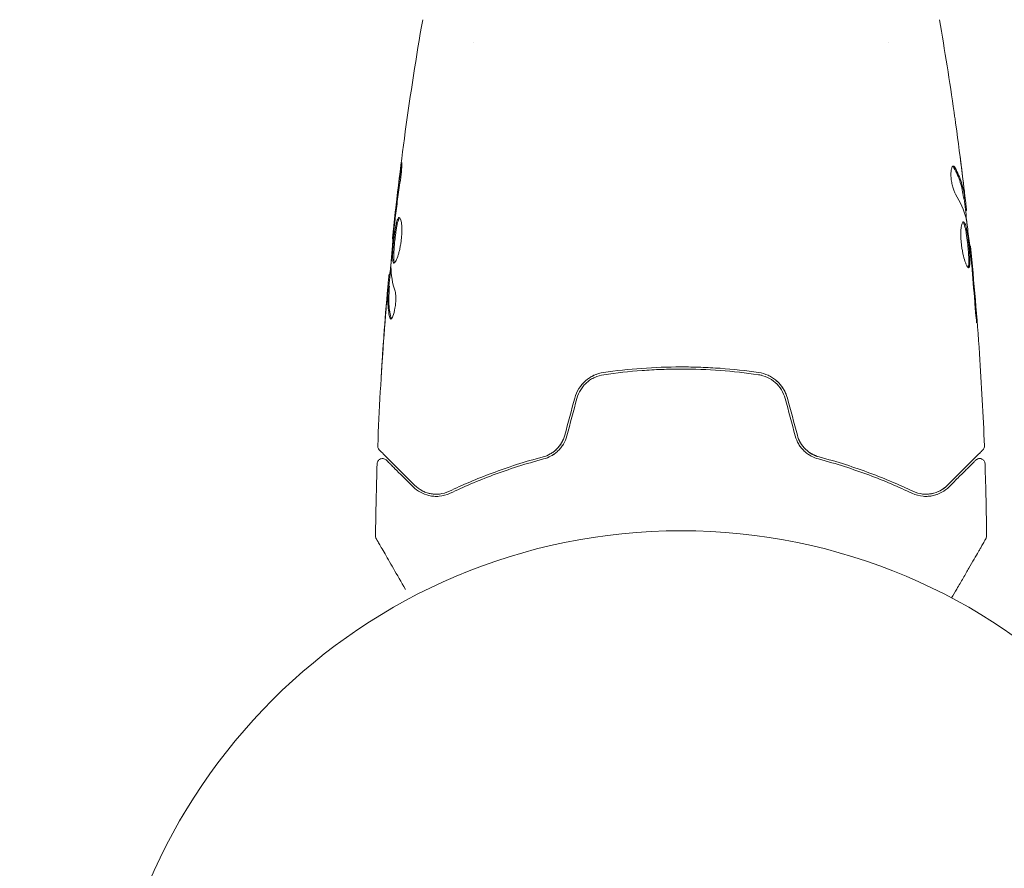
# Model space of a CAD drawing. Units: millimetres. Extents: x -5127 to 4945, y -4604 to 4576.
# Drawn here: x -3307 to -3216, y -1060 to -982 of the extents above; entities that cross this region are included whole.
import ezdxf

# ---------------------------------------------------------------- set-up
doc = ezdxf.new("R2010")
doc.units = ezdxf.units.MM
doc.header["$LTSCALE"] = 20
doc.linetypes.add('HIDDEN', pattern=[9.525, 6.35, -3.175])
doc.layers.add('2d', color=230, linetype='Continuous')
doc.layers.add('CSA-SafetyZone', color=63, linetype='HIDDEN')

msp = doc.modelspace()

# ---------------------------------------------------------------- linework, layer by layer
at = {"layer": '2d', "lineweight": 0}
for p, q in [((-3265, -984.146), (-3265, -984.146)), ((-3227, -984.145), (-3227, -984.145)), ((-3220.067, -998.551), (-3219.966, -998.551)), ((-3219.914, -999.592), (-3219.832, -999.592)), ((-3272.404, -1002.235), (-3272.471, -1002.235)), ((-3219.531, -1002.865), (-3219.465, -1002.865)), ((-3272.69, -1005.508), (-3272.782, -1005.508)), ((-3272.751, -1006.549), (-3272.851, -1006.549))]:
    msp.add_line(p, q, dxfattribs=at)
msp.add_circle((-3246, -1082), 53, dxfattribs=at)
for points, knots in [([(-3272.471, -1002.235), (-3272.131, -998.941), (-3271.736, -995.653), (-3270.815, -988.938), (-3270.283, -985.512), (-3269.692, -982.096)], [0, 0, 0, 0, 10.001335, 10.001335, 20.470445, 20.470445, 20.470445, 20.470445]), ([(-3220.962, -990.603), (-3220.956, -990.643), (-3220.95, -990.689), (-3220.934, -990.801), (-3220.924, -990.871), (-3220.903, -991.021), (-3220.892, -991.103), (-3220.856, -991.358), (-3220.83, -991.544), (-3220.803, -991.738)], [0.003802953, 0.003802953, 0.003802953, 0.003802953, 0.004028258, 0.004028258, 0.004321052, 0.004321052, 0.004613847, 0.004613847, 0.005199436, 0.005199436, 0.005199436, 0.005199436]), ([(-3271.734, -996.043), (-3271.712, -995.877), (-3271.691, -995.727), (-3271.663, -995.537), (-3271.654, -995.481), (-3271.638, -995.381), (-3271.631, -995.338), (-3271.613, -995.235), (-3271.607, -995.199), (-3271.598, -995.198), (-3271.596, -995.233), (-3271.598, -995.335), (-3271.599, -995.378), (-3271.603, -995.477), (-3271.607, -995.534), (-3271.615, -995.66), (-3271.62, -995.731), (-3271.632, -995.879), (-3271.639, -995.957), (-3271.679, -996.373), (-3271.726, -996.752), (-3271.777, -997.085)], [0, 0, 0, 0, 0.000536546, 0.000536546, 0.000804819, 0.000804819, 0.001073092, 0.001073092, 0.001609638, 0.001609638, 0.002146183, 0.002146183, 0.002414456, 0.002414456, 0.002682729, 0.002682729, 0.002951002, 0.002951002, 0.003219275, 0.003219275, 0.004292367, 0.004292367, 0.004292367, 0.004292367]), ([(-3221.037, -995.528), (-3221.073, -995.528), (-3221.107, -995.553), (-3221.166, -995.65), (-3221.192, -995.723), (-3221.231, -995.909), (-3221.244, -996.024), (-3221.255, -996.281), (-3221.252, -996.425), (-3221.23, -996.722), (-3221.211, -996.877), (-3221.16, -997.178), (-3221.127, -997.325), (-3221.054, -997.595), (-3221.013, -997.72), (-3220.929, -997.934), (-3220.885, -998.025), (-3220.842, -998.095)], [0.000672322, 0.000672322, 0.000672322, 0.000672322, 0.001130161, 0.001130161, 0.001588, 0.001588, 0.002045839, 0.002045839, 0.002503678, 0.002503678, 0.002961518, 0.002961518, 0.003419357, 0.003419357, 0.003877196, 0.003877196, 0.004335035, 0.004335035, 0.004335035, 0.004335035]), ([(-3220.873, -995.682), (-3220.901, -995.631), (-3220.929, -995.593), (-3220.984, -995.541), (-3221.011, -995.528), (-3221.037, -995.528)], [0, 0, 0, 0, 0.0003361609, 0.0003361609, 0.0006723218, 0.0006723218, 0.0006723218, 0.0006723218]), ([(-3220.977, -995.682), (-3220.733, -996.129), (-3220.538, -996.578), (-3220.325, -997.242), (-3220.268, -997.454), (-3220.222, -997.666)], [0, 0, 0, 0, 0.002970524, 0.002970524, 0.004353891, 0.004353891, 0.004353891, 0.004353891]), ([(-3220.977, -995.682), (-3220.733, -996.129), (-3220.538, -996.578), (-3220.325, -997.242), (-3220.268, -997.454), (-3220.222, -997.666)], [0, 0, 0, 0, 0.002970524, 0.002970524, 0.004353891, 0.004353891, 0.004353891, 0.004353891]), ([(-3220.977, -995.682), (-3220.733, -996.129), (-3220.538, -996.578), (-3220.32, -997.258), (-3220.26, -997.485), (-3220.165, -997.941), (-3220.134, -998.171), (-3220.097, -998.4)], [0, 0, 0, 0, 0.002970524, 0.002970524, 0.004455786, 0.004455786, 0.005941048, 0.005941048, 0.005941048, 0.005941048]), ([(-3219.997, -998.4), (-3220.033, -998.171), (-3220.064, -997.941), (-3220.159, -997.485), (-3220.219, -997.258), (-3220.436, -996.578), (-3220.63, -996.129), (-3220.873, -995.682)], [0, 0, 0, 0, 0.001485171, 0.001485171, 0.002970341, 0.002970341, 0.005940682, 0.005940682, 0.005940682, 0.005940682]), ([(-3220.193, -996.443), (-3220.152, -996.78), (-3220.115, -997.099), (-3220.046, -997.7), (-3220.017, -997.968), (-3219.993, -998.199)], [0, 0, 0, 0, 0.001015532, 0.001015532, 0.002031065, 0.002031065, 0.002031065, 0.002031065]), ([(-3271.777, -997.085), (-3271.863, -997.65), (-3271.944, -998.217), (-3272.093, -999.35), (-3272.16, -999.918), (-3272.227, -1000.486)], [0, 0, 0, 0, 0.001845834, 0.001845834, 0.003691668, 0.003691668, 0.003691668, 0.003691668]), ([(-3220.097, -998.4), (-3220.087, -998.463), (-3220.079, -998.506), (-3220.07, -998.544), (-3220.068, -998.551), (-3220.067, -998.551)], [0, 0, 0, 0, 0.0004054221, 0.0004054221, 0.0006379335, 0.0006379335, 0.0006379335, 0.0006379335]), ([(-3220.033, -998.551), (-3219.959, -999.186), (-3219.888, -999.822), (-3219.794, -1000.679), (-3219.77, -1000.9), (-3219.747, -1001.121)], [8.06827, 8.06827, 8.06827, 8.06827, 10.001335, 10.001335, 10.671994, 10.671994, 10.671994, 10.671994]), ([(-3219.838, -999.427), (-3219.842, -999.389), (-3219.848, -999.325), (-3219.867, -999.147), (-3219.879, -999.038), (-3219.922, -998.65), (-3219.96, -998.326), (-3219.999, -997.989)], [0, 0, 0, 0, 0.000502775, 0.000502775, 0.001005549, 0.001005549, 0.002011098, 0.002011098, 0.002011098, 0.002011098]), ([(-3219.993, -998.199), (-3219.983, -998.292), (-3219.976, -998.367), (-3219.966, -998.483), (-3219.964, -998.521), (-3219.965, -998.575), (-3219.976, -998.526), (-3219.997, -998.4)], [0, 0, 0, 0, 0.000405419, 0.000405419, 0.000810838, 0.000810838, 0.001621676, 0.001621676, 0.001621676, 0.001621676]), ([(-3272.326, -1004.448), (-3272.348, -1004.448), (-3272.366, -1004.434), (-3272.398, -1004.381), (-3272.411, -1004.34), (-3272.432, -1004.234), (-3272.439, -1004.169), (-3272.448, -1004.015), (-3272.45, -1003.926), (-3272.448, -1003.632), (-3272.436, -1003.395), (-3272.408, -1003.013), (-3272.397, -1002.879), (-3272.373, -1002.608), (-3272.359, -1002.471), (-3272.329, -1002.196), (-3272.313, -1002.057), (-3272.279, -1001.788), (-3272.262, -1001.657), (-3272.206, -1001.276), (-3272.165, -1001.047), (-3272.101, -1000.756), (-3272.079, -1000.671), (-3272.034, -1000.52), (-3272.01, -1000.455), (-3271.964, -1000.352), (-3271.94, -1000.312), (-3271.893, -1000.259), (-3271.869, -1000.246), (-3271.846, -1000.246)], [0, 0, 0, 0, 0.0004136, 0.0004136, 0.0008272, 0.0008272, 0.0012408, 0.0012408, 0.0016544, 0.0016544, 0.0024816, 0.0024816, 0.0028952, 0.0028952, 0.0033088, 0.0033088, 0.0037224, 0.0037224, 0.004136, 0.004136, 0.0049632, 0.0049632, 0.0053768, 0.0053768, 0.0057904, 0.0057904, 0.006203999, 0.006203999, 0.006617599, 0.006617599, 0.006617599, 0.006617599]), ([(-3271.796, -1000.268), (-3271.802, -1000.273), (-3271.808, -1000.279), (-3271.838, -1000.312), (-3271.862, -1000.352), (-3271.932, -1000.506), (-3271.978, -1000.661), (-3272.042, -1000.948), (-3272.063, -1001.055), (-3272.104, -1001.282), (-3272.123, -1001.402), (-3272.16, -1001.654), (-3272.178, -1001.788), (-3272.212, -1002.056), (-3272.228, -1002.192), (-3272.273, -1002.607), (-3272.298, -1002.881), (-3272.326, -1003.268), (-3272.333, -1003.389), (-3272.344, -1003.619), (-3272.347, -1003.729), (-3272.349, -1003.925), (-3272.347, -1004.013), (-3272.338, -1004.168), (-3272.33, -1004.234), (-3272.308, -1004.35), (-3272.291, -1004.396), (-3272.271, -1004.422)], [0.006959302, 0.006959302, 0.006959302, 0.006959302, 0.007065717, 0.007065717, 0.007479037, 0.007479037, 0.008305676, 0.008305676, 0.008718996, 0.008718996, 0.009132316, 0.009132316, 0.009545635, 0.009545635, 0.009958955, 0.009958955, 0.010785595, 0.010785595, 0.011198915, 0.011198915, 0.011612234, 0.011612234, 0.012025554, 0.012025554, 0.012438874, 0.012438874, 0.012937835, 0.012937835, 0.012937835, 0.012937835]), ([(-3271.846, -1000.246), (-3271.8, -1000.246), (-3271.755, -1000.301), (-3271.678, -1000.511), (-3271.646, -1000.668), (-3271.616, -1000.962), (-3271.609, -1001.072), (-3271.601, -1001.304), (-3271.6, -1001.426), (-3271.607, -1001.685), (-3271.614, -1001.82), (-3271.634, -1002.092), (-3271.648, -1002.231), (-3271.683, -1002.509), (-3271.703, -1002.645), (-3271.749, -1002.914), (-3271.775, -1003.046), (-3271.83, -1003.297), (-3271.86, -1003.416), (-3271.921, -1003.641), (-3271.953, -1003.747), (-3272.048, -1004.031), (-3272.113, -1004.185), (-3272.23, -1004.392), (-3272.283, -1004.448), (-3272.326, -1004.448)], [0.006617599, 0.006617599, 0.006617599, 0.006617599, 0.007449314, 0.007449314, 0.008281029, 0.008281029, 0.008696886, 0.008696886, 0.009112744, 0.009112744, 0.009528601, 0.009528601, 0.009944458, 0.009944458, 0.010360316, 0.010360316, 0.010776173, 0.010776173, 0.011192031, 0.011192031, 0.011607888, 0.011607888, 0.012439603, 0.012439603, 0.013271318, 0.013271318, 0.013271318, 0.013271318]), ([(-3271.796, -1000.268), (-3271.802, -1000.273), (-3271.808, -1000.279), (-3271.838, -1000.312), (-3271.862, -1000.352), (-3271.89, -1000.414), (-3271.895, -1000.425), (-3271.9, -1000.437)], [0.0069593018, 0.0069593018, 0.0069593018, 0.0069593018, 0.0070657169, 0.0070657169, 0.0074790366, 0.0074790366, 0.0075649195, 0.0075649195, 0.0075649195, 0.0075649195]), ([(-3271.796, -1000.268), (-3271.802, -1000.273), (-3271.808, -1000.279), (-3271.838, -1000.312), (-3271.862, -1000.352), (-3271.89, -1000.414), (-3271.895, -1000.425), (-3271.9, -1000.437)], [0.0069593018, 0.0069593018, 0.0069593018, 0.0069593018, 0.0070657169, 0.0070657169, 0.0074790366, 0.0074790366, 0.0075649195, 0.0075649195, 0.0075649195, 0.0075649195]), ([(-3272.306, -1001.204), (-3272.361, -1001.773), (-3272.416, -1002.341), (-3272.515, -1003.479), (-3272.56, -1004.048), (-3272.6, -1004.618)], [0, 0, 0, 0, 0.00190427, 0.00190427, 0.003808539, 0.003808539, 0.003808539, 0.003808539]), ([(-3272.471, -1002.235), (-3272.471, -1002.235), (-3272.468, -1002.21), (-3272.457, -1002.111), (-3272.448, -1002.036), (-3272.427, -1001.845), (-3272.413, -1001.727), (-3272.383, -1001.452), (-3272.365, -1001.297), (-3272.346, -1001.125)], [0, 0, 0, 0, 0.000630412, 0.000630412, 0.001260825, 0.001260825, 0.001891237, 0.001891237, 0.00252165, 0.00252165, 0.00252165, 0.00252165]), ([(-3220.105, -1000.652), (-3220.128, -1000.652), (-3220.151, -1000.666), (-3220.194, -1000.719), (-3220.215, -1000.76), (-3220.253, -1000.866), (-3220.27, -1000.93), (-3220.301, -1001.084), (-3220.314, -1001.174), (-3220.334, -1001.37), (-3220.341, -1001.478), (-3220.349, -1001.711), (-3220.349, -1001.835), (-3220.343, -1002.092), (-3220.337, -1002.227), (-3220.316, -1002.501), (-3220.302, -1002.638), (-3220.268, -1002.914), (-3220.248, -1003.054), (-3220.202, -1003.322), (-3220.177, -1003.452), (-3220.094, -1003.831), (-3220.032, -1004.058), (-3219.937, -1004.345), (-3219.906, -1004.43), (-3219.844, -1004.579), (-3219.813, -1004.644), (-3219.754, -1004.748), (-3219.727, -1004.787), (-3219.676, -1004.84), (-3219.652, -1004.854), (-3219.631, -1004.854)], [0, 0, 0, 0, 0.000415765, 0.000415765, 0.00083153, 0.00083153, 0.001247295, 0.001247295, 0.00166306, 0.00166306, 0.002078825, 0.002078825, 0.002494589, 0.002494589, 0.002910354, 0.002910354, 0.003326119, 0.003326119, 0.003741884, 0.003741884, 0.004157649, 0.004157649, 0.004989179, 0.004989179, 0.005404944, 0.005404944, 0.005820709, 0.005820709, 0.006236474, 0.006236474, 0.006652238, 0.006652238, 0.006652238, 0.006652238]), ([(-3220.155, -1000.674), (-3220.149, -1000.679), (-3220.143, -1000.685), (-3220.114, -1000.718), (-3220.09, -1000.758), (-3220.043, -1000.862), (-3220.021, -1000.926), (-3219.976, -1001.076), (-3219.954, -1001.164), (-3219.911, -1001.356), (-3219.891, -1001.461), (-3219.851, -1001.688), (-3219.832, -1001.811), (-3219.777, -1002.188), (-3219.743, -1002.464), (-3219.699, -1002.876), (-3219.685, -1003.015), (-3219.661, -1003.286), (-3219.65, -1003.418), (-3219.632, -1003.673), (-3219.624, -1003.798), (-3219.614, -1004.028), (-3219.611, -1004.135), (-3219.609, -1004.431), (-3219.617, -1004.588), (-3219.648, -1004.747), (-3219.661, -1004.787), (-3219.68, -1004.819), (-3219.683, -1004.824), (-3219.686, -1004.828)], [0.00030701, 0.00030701, 0.00030701, 0.00030701, 0.000413434, 0.000413434, 0.000826868, 0.000826868, 0.001240303, 0.001240303, 0.001653737, 0.001653737, 0.002067171, 0.002067171, 0.002480605, 0.002480605, 0.003307474, 0.003307474, 0.003720908, 0.003720908, 0.004134342, 0.004134342, 0.004547777, 0.004547777, 0.004961211, 0.004961211, 0.005788079, 0.005788079, 0.006201514, 0.006201514, 0.006283371, 0.006283371, 0.006283371, 0.006283371]), ([(-3219.631, -1004.854), (-3219.61, -1004.854), (-3219.591, -1004.841), (-3219.559, -1004.787), (-3219.546, -1004.747), (-3219.516, -1004.589), (-3219.508, -1004.432), (-3219.51, -1004.138), (-3219.513, -1004.029), (-3219.523, -1003.799), (-3219.531, -1003.677), (-3219.549, -1003.421), (-3219.56, -1003.287), (-3219.584, -1003.017), (-3219.598, -1002.88), (-3219.627, -1002.602), (-3219.643, -1002.466), (-3219.676, -1002.197), (-3219.694, -1002.064), (-3219.731, -1001.811), (-3219.75, -1001.691), (-3219.789, -1001.464), (-3219.81, -1001.357), (-3219.873, -1001.069), (-3219.919, -1000.914), (-3220.011, -1000.707), (-3220.058, -1000.652), (-3220.105, -1000.652)], [0.006652238, 0.006652238, 0.006652238, 0.006652238, 0.007065568, 0.007065568, 0.007478898, 0.007478898, 0.008305558, 0.008305558, 0.008718887, 0.008718887, 0.009132217, 0.009132217, 0.009545547, 0.009545547, 0.009958877, 0.009958877, 0.010372206, 0.010372206, 0.010785536, 0.010785536, 0.011198866, 0.011198866, 0.011612196, 0.011612196, 0.012438855, 0.012438855, 0.013265515, 0.013265515, 0.013265515, 0.013265515]), ([(-3219.838, -1000.482), (-3219.754, -1001.05), (-3219.678, -1001.618), (-3219.541, -1002.756), (-3219.48, -1003.326), (-3219.418, -1003.896)], [0, 0, 0, 0, 0.001910154, 0.001910154, 0.003820307, 0.003820307, 0.003820307, 0.003820307]), ([(-3272.404, -1002.235), (-3272.425, -1002.46), (-3272.446, -1002.685), (-3272.507, -1003.386), (-3272.545, -1003.863), (-3272.58, -1004.339)], [0.001150411, 0.001150411, 0.001150411, 0.001150411, 0.00190427, 0.00190427, 0.003498379, 0.003498379, 0.003498379, 0.003498379]), ([(-3219.364, -1003.975), (-3219.38, -1003.803), (-3219.394, -1003.649), (-3219.419, -1003.375), (-3219.43, -1003.255), (-3219.447, -1003.064), (-3219.454, -1002.99), (-3219.463, -1002.89), (-3219.465, -1002.865), (-3219.465, -1002.865)], [0, 0, 0, 0, 0.000630096, 0.000630096, 0.001260193, 0.001260193, 0.001890289, 0.001890289, 0.002520386, 0.002520386, 0.002520386, 0.002520386]), ([(-3219.465, -1002.865), (-3219.132, -1006.16), (-3218.855, -1009.46), (-3218.444, -1015.577), (-3218.295, -1018.394), (-3218.186, -1021.212)], [0, 0, 0, 0, 10.001335, 10.001335, 18.519664, 18.519664, 18.519664, 18.519664]), ([(-3219.629, -1004.64), (-3219.631, -1004.659), (-3219.634, -1004.677), (-3219.648, -1004.747), (-3219.661, -1004.787), (-3219.68, -1004.819), (-3219.683, -1004.824), (-3219.686, -1004.828)], [0.0056577166, 0.0056577166, 0.0056577166, 0.0056577166, 0.0057880793, 0.0057880793, 0.0062015135, 0.0062015135, 0.0062833712, 0.0062833712, 0.0062833712, 0.0062833712]), ([(-3219.629, -1004.64), (-3219.631, -1004.659), (-3219.634, -1004.677), (-3219.648, -1004.747), (-3219.661, -1004.787), (-3219.68, -1004.819), (-3219.683, -1004.824), (-3219.686, -1004.828)], [0.0056577166, 0.0056577166, 0.0056577166, 0.0056577166, 0.0057880793, 0.0057880793, 0.0062015135, 0.0062015135, 0.0062833712, 0.0062833712, 0.0062833712, 0.0062833712]), ([(-3272.933, -1007.111), (-3272.919, -1006.942), (-3272.904, -1006.779), (-3272.877, -1006.466), (-3272.864, -1006.321), (-3272.829, -1005.934), (-3272.812, -1005.75), (-3272.803, -1005.673)], [0, 0, 0, 0, 0.000502086, 0.000502086, 0.001004171, 0.001004171, 0.002008343, 0.002008343, 0.002008343, 0.002008343]), ([(-3272.732, -1005.508), (-3272.73, -1005.508), (-3272.727, -1005.498), (-3272.718, -1005.456), (-3272.713, -1005.424), (-3272.7, -1005.342), (-3272.692, -1005.291), (-3272.673, -1005.172), (-3272.662, -1005.103), (-3272.646, -1005.007), (-3272.643, -1004.986), (-3272.639, -1004.964)], [0, 0, 0, 0, 0.00032099, 0.00032099, 0.000641981, 0.000641981, 0.000962971, 0.000962971, 0.001283961, 0.001283961, 0.00137276, 0.00137276, 0.00137276, 0.00137276]), ([(-3273.814, -1021.212), (-3273.686, -1017.903), (-3273.503, -1014.596), (-3273.153, -1009.746), (-3273.029, -1008.198), (-3272.893, -1006.652)], [0, 0, 0, 0, 10.001335, 10.001335, 14.690563, 14.690563, 14.690563, 14.690563]), ([(-3272.717, -1009.418), (-3272.817, -1008.966), (-3272.876, -1008.513), (-3272.902, -1007.834), (-3272.898, -1007.607), (-3272.876, -1007.154), (-3272.866, -1006.927), (-3272.854, -1006.7)], [0, 0, 0, 0, 0.002938605, 0.002938605, 0.004407908, 0.004407908, 0.005877211, 0.005877211, 0.005877211, 0.005877211]), ([(-3272.893, -1006.652), (-3272.892, -1006.642), (-3272.891, -1006.632), (-3272.879, -1006.487), (-3272.868, -1006.362), (-3272.857, -1006.248)], [0.0004708861, 0.0004708861, 0.0004708861, 0.0004708861, 0.0005020857, 0.0005020857, 0.0009338106, 0.0009338106, 0.0009338106, 0.0009338106]), ([(-3272.893, -1006.652), (-3272.892, -1006.642), (-3272.891, -1006.632), (-3272.879, -1006.487), (-3272.868, -1006.362), (-3272.857, -1006.248)], [0.0004708861, 0.0004708861, 0.0004708861, 0.0004708861, 0.0005020857, 0.0005020857, 0.0009338106, 0.0009338106, 0.0009338106, 0.0009338106]), ([(-3272.854, -1006.7), (-3272.851, -1006.637), (-3272.849, -1006.593), (-3272.85, -1006.546), (-3272.851, -1006.543), (-3272.862, -1006.596), (-3272.875, -1006.715), (-3272.893, -1006.901)], [0, 0, 0, 0, 0.000405292, 0.000405292, 0.000810583, 0.000810583, 0.001621167, 0.001621167, 0.001621167, 0.001621167]), ([(-3272.754, -1006.7), (-3272.766, -1006.927), (-3272.776, -1007.154), (-3272.798, -1007.607), (-3272.801, -1007.834), (-3272.775, -1008.513), (-3272.716, -1008.966), (-3272.615, -1009.418)], [0, 0, 0, 0, 0.001469311, 0.001469311, 0.002938621, 0.002938621, 0.005877242, 0.005877242, 0.005877242, 0.005877242]), ([(-3272.893, -1006.901), (-3272.916, -1007.132), (-3272.941, -1007.398), (-3272.994, -1008), (-3273.022, -1008.32), (-3273.049, -1008.657)], [0, 0, 0, 0, 0.001013465, 0.001013465, 0.00202693, 0.00202693, 0.00202693, 0.00202693]), ([(-3272.231, -1007.005), (-3272.209, -1007.077), (-3272.191, -1007.169), (-3272.165, -1007.394), (-3272.158, -1007.522), (-3272.158, -1007.804), (-3272.164, -1007.952), (-3272.19, -1008.258), (-3272.209, -1008.409), (-3272.283, -1008.849), (-3272.351, -1009.107), (-3272.493, -1009.472), (-3272.563, -1009.572), (-3272.62, -1009.572)], [0, 0, 0, 0, 0.000456133, 0.000456133, 0.000912267, 0.000912267, 0.0013684, 0.0013684, 0.001824534, 0.001824534, 0.0027368, 0.0027368, 0.003649067, 0.003649067, 0.003649067, 0.003649067]), ([(-3219.075, -1008.015), (-3219.063, -1008.183), (-3219.049, -1008.36), (-3219.026, -1008.629), (-3219.018, -1008.717), (-3219.002, -1008.892), (-3218.994, -1008.979), (-3218.97, -1009.225), (-3218.955, -1009.377), (-3218.929, -1009.628), (-3218.918, -1009.73), (-3218.901, -1009.866), (-3218.894, -1009.902), (-3218.889, -1009.902), (-3218.888, -1009.893), (-3218.888, -1009.858), (-3218.888, -1009.832), (-3218.894, -1009.66), (-3218.912, -1009.391), (-3218.937, -1009.057)], [0, 0, 0, 0, 0.000535625, 0.000535625, 0.000803438, 0.000803438, 0.001071251, 0.001071251, 0.001606876, 0.001606876, 0.002142502, 0.002142502, 0.002678127, 0.002678127, 0.00294594, 0.00294594, 0.003213752, 0.003213752, 0.004285003, 0.004285003, 0.004285003, 0.004285003]), ([(-3272.615, -1009.418), (-3272.604, -1009.469), (-3272.59, -1009.507), (-3272.571, -1009.537), (-3272.568, -1009.541), (-3272.565, -1009.545)], [0, 0, 0, 0, 0.0003297632, 0.0003297632, 0.0003852274, 0.0003852274, 0.0003852274, 0.0003852274]), ([(-3218.889, -1009.892), (-3218.888, -1009.888), (-3218.888, -1009.882), (-3218.888, -1009.858), (-3218.888, -1009.832), (-3218.894, -1009.66), (-3218.912, -1009.391), (-3218.937, -1009.057)], [0.002839912, 0.002839912, 0.002839912, 0.002839912, 0.00294594, 0.00294594, 0.003213752, 0.003213752, 0.004285003, 0.004285003, 0.004285003, 0.004285003]), ([(-3218.889, -1009.892), (-3218.888, -1009.888), (-3218.888, -1009.882), (-3218.888, -1009.858), (-3218.888, -1009.832), (-3218.894, -1009.66), (-3218.912, -1009.391), (-3218.937, -1009.057)], [0.002839912, 0.002839912, 0.002839912, 0.002839912, 0.00294594, 0.00294594, 0.003213752, 0.003213752, 0.004285003, 0.004285003, 0.004285003, 0.004285003]), ([(-3273.492, -1014.761), (-3273.492, -1014.761), (-3273.492, -1014.749), (-3273.489, -1014.698), (-3273.487, -1014.66), (-3273.479, -1014.511), (-3273.47, -1014.364), (-3273.454, -1014.094), (-3273.447, -1013.994), (-3273.434, -1013.786), (-3273.427, -1013.676), (-3273.412, -1013.445), (-3273.405, -1013.328), (-3273.389, -1013.092), (-3273.381, -1012.971), (-3273.373, -1012.853)], [0.002335629, 0.002335629, 0.002335629, 0.002335629, 0.002691247, 0.002691247, 0.003046864, 0.003046864, 0.003758098, 0.003758098, 0.004113716, 0.004113716, 0.004469333, 0.004469333, 0.00482495, 0.00482495, 0.005180567, 0.005180567, 0.005180567, 0.005180567]), ([(-3273.398, -1013.362), (-3273.41, -1013.557), (-3273.423, -1013.741), (-3273.445, -1014.084), (-3273.455, -1014.236), (-3273.472, -1014.491), (-3273.479, -1014.591), (-3273.486, -1014.693), (-3273.488, -1014.718), (-3273.491, -1014.753), (-3273.492, -1014.761), (-3273.492, -1014.761)], [0, 0, 0, 0, 0.000583907, 0.000583907, 0.001167815, 0.001167815, 0.001751722, 0.001751722, 0.002043676, 0.002043676, 0.002335629, 0.002335629, 0.002335629, 0.002335629]), ([(-3253.116, -1014.475), (-3253.72, -1014.563), (-3254.293, -1014.823), (-3254.995, -1015.437), (-3255.2, -1015.676), (-3255.537, -1016.214), (-3255.663, -1016.504), (-3255.746, -1016.814)], [0, 0, 0, 0, 0.001914168, 0.001914168, 0.002871252, 0.002871252, 0.003828336, 0.003828336, 0.003828336, 0.003828336]), ([(-3255.553, -1016.866), (-3255.476, -1016.579), (-3255.356, -1016.304), (-3255.125, -1015.932), (-3255.039, -1015.814), (-3254.849, -1015.59), (-3254.745, -1015.485), (-3254.528, -1015.294), (-3254.413, -1015.206), (-3254.17, -1015.049), (-3254.042, -1014.978), (-3253.648, -1014.796), (-3253.374, -1014.715), (-3253.087, -1014.673)], [0, 0, 0, 0, 0.000889055, 0.000889055, 0.001333583, 0.001333583, 0.00177811, 0.00177811, 0.002222638, 0.002222638, 0.002667165, 0.002667165, 0.00355622, 0.00355622, 0.00355622, 0.00355622]), ([(-3238.884, -1014.475), (-3240.042, -1014.307), (-3241.214, -1014.178), (-3242.997, -1014.048), (-3243.596, -1014.016), (-3244.801, -1013.972), (-3245.41, -1013.961), (-3247.226, -1013.961), (-3248.423, -1014.006), (-3250.789, -1014.179), (-3251.959, -1014.307), (-3253.116, -1014.475)], [0, 0, 0, 0, 0.0036116, 0.0036116, 0.0054174, 0.0054174, 0.0072232, 0.0072232, 0.01083479, 0.01083479, 0.01444639, 0.01444639, 0.01444639, 0.01444639]), ([(-3253.087, -1014.673), (-3251.932, -1014.505), (-3250.763, -1014.377), (-3248.986, -1014.248), (-3248.39, -1014.215), (-3247.19, -1014.171), (-3246.584, -1014.161), (-3244.78, -1014.161), (-3243.59, -1014.206), (-3241.234, -1014.378), (-3240.067, -1014.505), (-3238.913, -1014.673)], [0, 0, 0, 0, 0.0035954, 0.0035954, 0.00539309, 0.00539309, 0.00719079, 0.00719079, 0.01078619, 0.01078619, 0.01438158, 0.01438158, 0.01438158, 0.01438158]), ([(-3238.913, -1014.673), (-3238.341, -1014.757), (-3237.797, -1015.007), (-3237.141, -1015.586), (-3236.951, -1015.81), (-3236.64, -1016.311), (-3236.524, -1016.579), (-3236.447, -1016.866)], [0, 0, 0, 0, 0.001770151, 0.001770151, 0.002655226, 0.002655226, 0.003540301, 0.003540301, 0.003540301, 0.003540301]), ([(-3236.254, -1016.814), (-3236.337, -1016.503), (-3236.467, -1016.207), (-3236.801, -1015.675), (-3237.01, -1015.432), (-3237.359, -1015.128), (-3237.482, -1015.036), (-3237.739, -1014.87), (-3237.876, -1014.795), (-3238.292, -1014.605), (-3238.582, -1014.519), (-3238.884, -1014.475)], [0, 0, 0, 0, 0.000962618, 0.000962618, 0.001925236, 0.001925236, 0.002406545, 0.002406545, 0.002887854, 0.002887854, 0.003850472, 0.003850472, 0.003850472, 0.003850472]), ([(-3256.663, -1020.236), (-3256.729, -1020.482), (-3256.828, -1020.715), (-3257.018, -1021.039), (-3257.09, -1021.144), (-3257.244, -1021.34), (-3257.327, -1021.432), (-3257.502, -1021.602), (-3257.594, -1021.681), (-3257.789, -1021.827), (-3257.892, -1021.894), (-3258.206, -1022.07), (-3258.424, -1022.158), (-3258.651, -1022.218)], [0, 0, 0, 0, 0.000765347, 0.000765347, 0.00114802, 0.00114802, 0.001530694, 0.001530694, 0.001913367, 0.001913367, 0.00229604, 0.00229604, 0.003061387, 0.003061387, 0.003061387, 0.003061387]), ([(-3256.663, -1020.236), (-3256.728, -1020.476), (-3256.823, -1020.707), (-3257.08, -1021.146), (-3257.236, -1021.344), (-3257.513, -1021.613), (-3257.615, -1021.699), (-3257.722, -1021.776)], [0, 0, 0, 0, 0.000754737, 0.000754737, 0.001509473, 0.001509473, 0.001915042, 0.001915042, 0.001915042, 0.001915042]), ([(-3235.337, -1020.236), (-3235.272, -1020.476), (-3235.177, -1020.707), (-3234.92, -1021.146), (-3234.764, -1021.344), (-3234.404, -1021.694), (-3234.205, -1021.84), (-3233.785, -1022.074), (-3233.567, -1022.16), (-3233.349, -1022.218)], [0, 0, 0, 0, 0.000754737, 0.000754737, 0.001509473, 0.001509473, 0.00226421, 0.00226421, 0.003018947, 0.003018947, 0.003018947, 0.003018947]), ([(-3233.349, -1022.218), (-3233.575, -1022.158), (-3233.798, -1022.068), (-3234.11, -1021.892), (-3234.211, -1021.827), (-3234.406, -1021.681), (-3234.5, -1021.601), (-3234.764, -1021.343), (-3234.919, -1021.146), (-3235.174, -1020.713), (-3235.271, -1020.482), (-3235.337, -1020.236)], [0, 0, 0, 0, 0.000760497, 0.000760497, 0.001140745, 0.001140745, 0.001520994, 0.001520994, 0.002281491, 0.002281491, 0.003041988, 0.003041988, 0.003041988, 0.003041988]), ([(-3258.6, -1022.411), (-3258.367, -1022.349), (-3258.135, -1022.258), (-3257.804, -1022.075), (-3257.697, -1022.006), (-3257.488, -1021.853), (-3257.386, -1021.767), (-3257.195, -1021.584), (-3257.105, -1021.486), (-3256.938, -1021.276), (-3256.86, -1021.163), (-3256.649, -1020.809), (-3256.542, -1020.557), (-3256.47, -1020.288)], [0, 0, 0, 0, 0.000832155, 0.000832155, 0.001248232, 0.001248232, 0.001664309, 0.001664309, 0.002080386, 0.002080386, 0.002496464, 0.002496464, 0.003328618, 0.003328618, 0.003328618, 0.003328618]), ([(-3235.53, -1020.288), (-3235.458, -1020.557), (-3235.349, -1020.813), (-3235.139, -1021.164), (-3235.061, -1021.277), (-3234.892, -1021.489), (-3234.802, -1021.587), (-3234.611, -1021.769), (-3234.512, -1021.853), (-3234.302, -1022.007), (-3234.193, -1022.076), (-3233.861, -1022.259), (-3233.633, -1022.349), (-3233.4, -1022.411)], [0, 0, 0, 0, 0.000837423, 0.000837423, 0.001256134, 0.001256134, 0.001674846, 0.001674846, 0.002093557, 0.002093557, 0.002512269, 0.002512269, 0.003349692, 0.003349692, 0.003349692, 0.003349692]), ([(-3273.668, -1021.584), (-3273.683, -1021.569), (-3273.697, -1021.553), (-3273.723, -1021.52), (-3273.734, -1021.502), (-3273.766, -1021.448), (-3273.783, -1021.409), (-3273.809, -1021.318), (-3273.816, -1021.264), (-3273.814, -1021.212)], [0, 0, 0, 0, 0.063877, 0.063877, 0.1267226, 0.1267226, 0.2526866, 0.2526866, 0.41085, 0.41085, 0.41085, 0.41085]), ([(-3270.431, -1024.821), (-3271.258, -1023.994), (-3271.952, -1023.3), (-3272.621, -1022.631), (-3272.745, -1022.507), (-3272.971, -1022.281), (-3273.073, -1022.179), (-3273.341, -1021.911), (-3273.468, -1021.784), (-3273.578, -1021.674), (-3273.601, -1021.651), (-3273.619, -1021.633), (-3273.625, -1021.627), (-3273.642, -1021.61), (-3273.649, -1021.603), (-3273.663, -1021.589), (-3273.668, -1021.584), (-3273.668, -1021.584)], [0, 0, 0, 0, 0.00604989, 0.00604989, 0.00756236, 0.00756236, 0.00907483, 0.00907483, 0.01209978, 0.01209978, 0.01361225, 0.01361225, 0.01512472, 0.01512472, 0.01814967, 0.01814967, 0.02364717, 0.02364717, 0.02364717, 0.02364717]), ([(-3257.732, -1022.026), (-3257.685, -1021.995), (-3257.639, -1021.963), (-3257.488, -1021.853), (-3257.386, -1021.767), (-3257.195, -1021.584), (-3257.105, -1021.486), (-3256.977, -1021.325), (-3256.935, -1021.268), (-3256.894, -1021.208)], [0.001065069, 0.001065069, 0.001065069, 0.001065069, 0.001248232, 0.001248232, 0.001664309, 0.001664309, 0.002080386, 0.002080386, 0.002299961, 0.002299961, 0.002299961, 0.002299961]), ([(-3257.732, -1022.026), (-3257.685, -1021.995), (-3257.639, -1021.963), (-3257.488, -1021.853), (-3257.386, -1021.767), (-3257.195, -1021.584), (-3257.105, -1021.486), (-3256.977, -1021.325), (-3256.935, -1021.268), (-3256.894, -1021.208)], [0.001065069, 0.001065069, 0.001065069, 0.001065069, 0.001248232, 0.001248232, 0.001664309, 0.001664309, 0.002080386, 0.002080386, 0.002299961, 0.002299961, 0.002299961, 0.002299961]), ([(-3218.332, -1021.584), (-3218.332, -1021.584), (-3218.337, -1021.589), (-3218.351, -1021.603), (-3218.358, -1021.61), (-3218.373, -1021.625), (-3218.376, -1021.628), (-3218.383, -1021.635), (-3218.386, -1021.638), (-3218.401, -1021.653), (-3218.425, -1021.677), (-3218.537, -1021.789), (-3218.666, -1021.918), (-3218.933, -1022.185), (-3219.036, -1022.288), (-3219.262, -1022.514), (-3219.385, -1022.637), (-3220.054, -1023.306), (-3220.747, -1023.999), (-3221.569, -1024.821)], [0.02464336, 0.02464336, 0.02464336, 0.02464336, 0.03015026, 0.03015026, 0.03316528, 0.03316528, 0.03391904, 0.03391904, 0.0346728, 0.0346728, 0.03618031, 0.03618031, 0.03919533, 0.03919533, 0.04070285, 0.04070285, 0.04221036, 0.04221036, 0.04824041, 0.04824041, 0.04824041, 0.04824041]), ([(-3218.186, -1021.212), (-3218.184, -1021.266), (-3218.191, -1021.321), (-3218.222, -1021.424), (-3218.246, -1021.474), (-3218.294, -1021.542), (-3218.312, -1021.564), (-3218.332, -1021.584)], [0, 0, 0, 0, 0.1620246, 0.1620246, 0.3245698, 0.3245698, 0.4103895, 0.4103895, 0.4103895, 0.4103895]), ([(-3273.872, -1022.853), (-3273.871, -1022.799), (-3273.86, -1022.745), (-3273.822, -1022.643), (-3273.794, -1022.595), (-3273.726, -1022.511), (-3273.684, -1022.474), (-3273.592, -1022.417), (-3273.541, -1022.395), (-3273.435, -1022.37), (-3273.38, -1022.366), (-3273.272, -1022.377), (-3273.218, -1022.391), (-3273.119, -1022.435), (-3273.073, -1022.466), (-3273.028, -1022.507), (-3273.024, -1022.511), (-3273.019, -1022.516)], [0, 0, 0, 0, 0.16195, 0.16195, 0.324498, 0.324498, 0.487024, 0.487024, 0.649551, 0.649551, 0.812077, 0.812077, 0.974604, 0.974604, 1.137131, 1.137131, 1.15657, 1.15657, 1.15657, 1.15657]), ([(-3273.019, -1022.516), (-3273.019, -1022.516), (-3273.015, -1022.519), (-3273.005, -1022.53), (-3273, -1022.535), (-3272.989, -1022.546), (-3272.984, -1022.551), (-3272.976, -1022.559), (-3272.973, -1022.562), (-3272.967, -1022.568), (-3272.964, -1022.571), (-3272.929, -1022.606), (-3272.853, -1022.682), (-3272.67, -1022.865), (-3272.597, -1022.938), (-3272.431, -1023.104), (-3272.337, -1023.197), (-3271.823, -1023.712), (-3271.261, -1024.274), (-3270.572, -1024.963)], [0.02275047, 0.02275047, 0.02275047, 0.02275047, 0.02787328, 0.02787328, 0.0306606, 0.0306606, 0.03205427, 0.03205427, 0.0327511, 0.0327511, 0.03344793, 0.03344793, 0.03623526, 0.03623526, 0.03762892, 0.03762892, 0.03902259, 0.03902259, 0.04459724, 0.04459724, 0.04459724, 0.04459724]), ([(-3258.651, -1022.218), (-3260.34, -1022.665), (-3261.89, -1023.17), (-3264.751, -1024.24), (-3266.061, -1024.805), (-3267.248, -1025.37)], [0, 0, 0, 0, 0.00577336, 0.00577336, 0.01154671, 0.01154671, 0.01154671, 0.01154671]), ([(-3267.162, -1025.55), (-3265.957, -1024.977), (-3264.641, -1024.411), (-3261.791, -1023.348), (-3260.257, -1022.85), (-3258.6, -1022.411)], [0, 0, 0, 0, 0.00561537, 0.00561537, 0.01123074, 0.01123074, 0.01123074, 0.01123074]), ([(-3233.4, -1022.411), (-3231.743, -1022.85), (-3230.209, -1023.348), (-3227.359, -1024.411), (-3226.043, -1024.977), (-3224.838, -1025.55)], [0, 0, 0, 0, 0.00561537, 0.00561537, 0.01123074, 0.01123074, 0.01123074, 0.01123074]), ([(-3224.752, -1025.37), (-3225.939, -1024.805), (-3227.249, -1024.24), (-3230.11, -1023.17), (-3231.66, -1022.665), (-3233.349, -1022.218)], [0, 0, 0, 0, 0.00577336, 0.00577336, 0.01154671, 0.01154671, 0.01154671, 0.01154671]), ([(-3221.428, -1024.963), (-3221.086, -1024.621), (-3220.775, -1024.31), (-3220.359, -1023.894), (-3220.228, -1023.763), (-3219.985, -1023.52), (-3219.872, -1023.406), (-3219.357, -1022.892), (-3219.109, -1022.643), (-3219.038, -1022.573), (-3219.034, -1022.569), (-3219.028, -1022.563), (-3219.025, -1022.56), (-3219.017, -1022.552), (-3219.012, -1022.547), (-3219, -1022.535), (-3218.995, -1022.53), (-3218.985, -1022.52), (-3218.981, -1022.516), (-3218.981, -1022.516)], [0, 0, 0, 0, 0.00280724, 0.00280724, 0.00421086, 0.00421086, 0.00561448, 0.00561448, 0.01122897, 0.01122897, 0.01193078, 0.01193078, 0.01263259, 0.01263259, 0.01403621, 0.01403621, 0.01684345, 0.01684345, 0.02211228, 0.02211228, 0.02211228, 0.02211228]), ([(-3218.981, -1022.516), (-3218.967, -1022.502), (-3218.952, -1022.488), (-3218.921, -1022.464), (-3218.905, -1022.453), (-3218.852, -1022.421), (-3218.813, -1022.403), (-3218.733, -1022.379), (-3218.691, -1022.372), (-3218.607, -1022.368), (-3218.564, -1022.372), (-3218.482, -1022.389), (-3218.442, -1022.403), (-3218.367, -1022.441), (-3218.331, -1022.464), (-3218.268, -1022.519), (-3218.239, -1022.551), (-3218.192, -1022.62), (-3218.172, -1022.658), (-3218.14, -1022.747), (-3218.129, -1022.8), (-3218.128, -1022.853)], [0, 0, 0, 0, 0.059741, 0.059741, 0.118636, 0.118636, 0.2446, 0.2446, 0.370565, 0.370565, 0.496529, 0.496529, 0.622493, 0.622493, 0.748457, 0.748457, 0.874421, 0.874421, 1.000385, 1.000385, 1.158548, 1.158548, 1.158548, 1.158548]), ([(-3270.572, -1024.963), (-3270.371, -1025.164), (-3270.149, -1025.33), (-3269.663, -1025.599), (-3269.401, -1025.702), (-3268.975, -1025.799), (-3268.828, -1025.822), (-3268.521, -1025.844), (-3268.361, -1025.845), (-3267.869, -1025.803), (-3267.524, -1025.723), (-3267.162, -1025.55)], [0, 0, 0, 0, 0.001864837, 0.001864837, 0.003729674, 0.003729674, 0.004662092, 0.004662092, 0.00559451, 0.00559451, 0.007459347, 0.007459347, 0.007459347, 0.007459347]), ([(-3267.248, -1025.37), (-3267.55, -1025.514), (-3267.855, -1025.593), (-3268.439, -1025.657), (-3268.721, -1025.642), (-3269.129, -1025.562), (-3269.262, -1025.525), (-3269.518, -1025.433), (-3269.642, -1025.379), (-3270.002, -1025.188), (-3270.225, -1025.027), (-3270.431, -1024.821)], [0, 0, 0, 0, 0.001348017, 0.001348017, 0.002696033, 0.002696033, 0.003370042, 0.003370042, 0.00404405, 0.00404405, 0.005392066, 0.005392066, 0.005392066, 0.005392066]), ([(-3224.838, -1025.55), (-3224.474, -1025.724), (-3224.13, -1025.803), (-3223.64, -1025.844), (-3223.482, -1025.845), (-3223.173, -1025.822), (-3223.024, -1025.799), (-3222.595, -1025.701), (-3222.333, -1025.598), (-3221.85, -1025.329), (-3221.629, -1025.164), (-3221.428, -1024.963)], [0, 0, 0, 0, 0.001851544, 0.001851544, 0.002777316, 0.002777316, 0.003703088, 0.003703088, 0.005554632, 0.005554632, 0.007406175, 0.007406175, 0.007406175, 0.007406175]), ([(-3224.838, -1025.55), (-3224.474, -1025.724), (-3224.13, -1025.803), (-3223.64, -1025.844), (-3223.482, -1025.845), (-3223.173, -1025.822), (-3223.024, -1025.799), (-3222.711, -1025.727), (-3222.549, -1025.675), (-3222.395, -1025.61)], [0, 0, 0, 0, 0.001851544, 0.001851544, 0.002777316, 0.002777316, 0.003703088, 0.003703088, 0.004807178, 0.004807178, 0.004807178, 0.004807178]), ([(-3224.838, -1025.55), (-3224.474, -1025.724), (-3224.13, -1025.803), (-3223.64, -1025.844), (-3223.482, -1025.845), (-3223.173, -1025.822), (-3223.024, -1025.799), (-3222.711, -1025.727), (-3222.549, -1025.675), (-3222.395, -1025.61)], [0, 0, 0, 0, 0.001851544, 0.001851544, 0.002777316, 0.002777316, 0.003703088, 0.003703088, 0.004807178, 0.004807178, 0.004807178, 0.004807178]), ([(-3221.569, -1024.821), (-3221.775, -1025.027), (-3222.003, -1025.191), (-3222.484, -1025.445), (-3222.738, -1025.535), (-3223.142, -1025.615), (-3223.28, -1025.632), (-3223.565, -1025.645), (-3223.711, -1025.641), (-3224.151, -1025.592), (-3224.449, -1025.514), (-3224.752, -1025.37)], [0, 0, 0, 0, 0.001345717, 0.001345717, 0.002691433, 0.002691433, 0.003364292, 0.003364292, 0.00403715, 0.00403715, 0.005382867, 0.005382867, 0.005382867, 0.005382867]), ([(-3273.949, -1029.733), (-3273.95, -1029.733), (-3273.95, -1029.733), (-3273.95, -1029.732), (-3273.95, -1029.731), (-3273.951, -1029.73), (-3273.952, -1029.729), (-3273.954, -1029.725), (-3273.955, -1029.723), (-3273.961, -1029.711), (-3273.966, -1029.702), (-3273.979, -1029.674), (-3273.987, -1029.654), (-3274.009, -1029.584), (-3274.017, -1029.531), (-3274.016, -1029.478)], [0, 0, 0, 0, 0.0004883, 0.0004883, 0.0024414, 0.0024414, 0.0063477, 0.0063477, 0.0141604, 0.0141604, 0.0454251, 0.0454251, 0.1080431, 0.1080431, 0.2662065, 0.2662065, 0.2662065, 0.2662065]), ([(-3271.266, -1034.381), (-3271.267, -1034.38), (-3271.267, -1034.379), (-3271.665, -1033.69), (-3272.034, -1033.051), (-3272.534, -1032.185), (-3272.692, -1031.911), (-3272.985, -1031.403), (-3273.119, -1031.171), (-3273.48, -1030.546), (-3273.666, -1030.224), (-3273.842, -1029.92), (-3273.882, -1029.849), (-3273.913, -1029.797), (-3273.916, -1029.791), (-3273.921, -1029.783), (-3273.923, -1029.779), (-3273.933, -1029.762), (-3273.938, -1029.754), (-3273.947, -1029.738), (-3273.949, -1029.733), (-3273.949, -1029.733)], [0.00361554, 0.00361554, 0.00361554, 0.00361554, 0.00362128, 0.00362128, 0.00724257, 0.00724257, 0.00905321, 0.00905321, 0.01086385, 0.01086385, 0.01448514, 0.01448514, 0.01629578, 0.01629578, 0.0172011, 0.0172011, 0.01810642, 0.01810642, 0.02172771, 0.02172771, 0.02826335, 0.02826335, 0.02826335, 0.02826335]), ([(-3218.051, -1029.733), (-3218.051, -1029.733), (-3218.053, -1029.738), (-3218.062, -1029.753), (-3218.066, -1029.76), (-3218.076, -1029.777), (-3218.078, -1029.78), (-3218.082, -1029.788), (-3218.084, -1029.791), (-3218.108, -1029.832), (-3218.144, -1029.895), (-3218.252, -1030.083), (-3218.325, -1030.209), (-3218.46, -1030.443), (-3218.51, -1030.529), (-3218.616, -1030.713), (-3218.673, -1030.811), (-3218.973, -1031.332), (-3219.266, -1031.839), (-3219.766, -1032.705), (-3219.943, -1033.012), (-3220.316, -1033.657), (-3220.511, -1033.995), (-3220.867, -1034.612), (-3221.026, -1034.886), (-3221.188, -1035.167)], [0.03007316, 0.03007316, 0.03007316, 0.03007316, 0.0365021, 0.0365021, 0.04015231, 0.04015231, 0.04106486, 0.04106486, 0.04197741, 0.04197741, 0.04380252, 0.04380252, 0.04562762, 0.04562762, 0.04654017, 0.04654017, 0.04745273, 0.04745273, 0.05110294, 0.05110294, 0.05292804, 0.05292804, 0.05475315, 0.05475315, 0.05614804, 0.05614804, 0.05614804, 0.05614804]), ([(-3217.984, -1029.478), (-3217.983, -1029.532), (-3217.991, -1029.587), (-3218.017, -1029.664), (-3218.027, -1029.688), (-3218.042, -1029.718), (-3218.046, -1029.724), (-3218.049, -1029.731), (-3218.05, -1029.731), (-3218.05, -1029.732), (-3218.05, -1029.732), (-3218.05, -1029.733), (-3218.051, -1029.733), (-3218.051, -1029.733)], [0, 0, 0, 0, 0.1620367, 0.1620367, 0.2425207, 0.2425207, 0.2628468, 0.2628468, 0.264752, 0.264752, 0.2657518, 0.2657518, 0.2662518, 0.2662518, 0.2662518, 0.2662518])]:
    msp.add_open_spline(points, degree=3, knots=knots, dxfattribs=at)
for points in [[(-3222.308, -982.096), (-3221.818, -984.925), (-3221.369, -987.761), (-3220.962, -990.603)], [(-3220.803, -991.738), (-3220.587, -993.304), (-3220.384, -994.873), (-3220.193, -996.443)], [(-3220.15, -996.745), (-3220.237, -996.037), (-3220.327, -995.329), (-3220.42, -994.622)], [(-3221.088, -995.545), (-3221.051, -995.568), (-3221.014, -995.615), (-3220.977, -995.682)], [(-3272.231, -1000.099), (-3272.077, -998.746), (-3271.913, -997.394), (-3271.734, -996.043)], [(-3219.999, -997.989), (-3220.049, -997.572), (-3220.099, -997.157), (-3220.15, -996.745)], [(-3220.842, -998.095), (-3220.391, -998.825), (-3220.064, -999.566), (-3219.867, -1000.321)], [(-3219.832, -999.592), (-3219.826, -999.592), (-3219.829, -999.537), (-3219.838, -999.427)], [(-3272.346, -1001.125), (-3272.311, -1000.805), (-3272.272, -1000.463), (-3272.231, -1000.099)], [(-3219.867, -1000.321), (-3219.858, -1000.357), (-3219.848, -1000.413), (-3219.838, -1000.482)], [(-3219.832, -999.592), (-3219.83, -999.592), (-3219.829, -999.585), (-3219.829, -999.572)], [(-3219.832, -999.592), (-3219.83, -999.592), (-3219.829, -999.585), (-3219.829, -999.572)], [(-3272.26, -1000.767), (-3272.276, -1000.911), (-3272.293, -1001.068), (-3272.306, -1001.204)], [(-3272.227, -1000.486), (-3272.238, -1000.578), (-3272.249, -1000.672), (-3272.26, -1000.767)], [(-3272.471, -1002.235), (-3272.471, -1002.235), (-3272.471, -1002.235), (-3272.471, -1002.235)], [(-3219.465, -1002.865), (-3219.465, -1002.865), (-3219.465, -1002.865), (-3219.465, -1002.865)], [(-3219.418, -1003.896), (-3219.403, -1004.031), (-3219.387, -1004.188), (-3219.374, -1004.333)], [(-3219.271, -1005.001), (-3219.303, -1004.637), (-3219.334, -1004.295), (-3219.364, -1003.975)], [(-3272.784, -1006.549), (-3272.719, -1005.812), (-3272.651, -1005.076), (-3272.58, -1004.339)], [(-3272.6, -1004.618), (-3272.605, -1004.686), (-3272.607, -1004.743), (-3272.606, -1004.779)], [(-3272.606, -1004.779), (-3272.59, -1005.525), (-3272.464, -1006.267), (-3272.231, -1007.005)], [(-3219.374, -1004.333), (-3219.366, -1004.428), (-3219.357, -1004.522), (-3219.349, -1004.614)], [(-3219.349, -1004.614), (-3219.251, -1005.747), (-3219.155, -1006.881), (-3219.075, -1008.015)], [(-3272.803, -1005.673), (-3272.792, -1005.563), (-3272.785, -1005.508), (-3272.782, -1005.508)], [(-3218.937, -1009.057), (-3219.038, -1007.704), (-3219.149, -1006.352), (-3219.271, -1005.001)], [(-3272.751, -1006.55), (-3272.748, -1006.55), (-3272.749, -1006.601), (-3272.754, -1006.7)], [(-3272.751, -1006.639), (-3272.752, -1006.657), (-3272.753, -1006.677), (-3272.754, -1006.7)], [(-3273.038, -1008.355), (-3273.004, -1007.942), (-3272.969, -1007.527), (-3272.933, -1007.111)], [(-3273.373, -1012.853), (-3273.273, -1011.353), (-3273.161, -1009.854), (-3273.038, -1008.355)], [(-3272.898, -1007.871), (-3272.898, -1007.873), (-3272.898, -1007.874), (-3272.898, -1007.875)], [(-3272.895, -1008.014), (-3272.895, -1008.014), (-3272.895, -1008.013), (-3272.895, -1008.013)], [(-3273.049, -1008.657), (-3273.178, -1010.225), (-3273.294, -1011.793), (-3273.398, -1013.362)], [(-3272.62, -1009.572), (-3272.661, -1009.572), (-3272.694, -1009.52), (-3272.717, -1009.418)], [(-3253.803, -1014.655), (-3254.022, -1014.739), (-3254.232, -1014.847), (-3254.429, -1014.979)], [(-3253.803, -1014.655), (-3254.022, -1014.739), (-3254.232, -1014.847), (-3254.429, -1014.979)], [(-3238.913, -1014.673), (-3238.814, -1014.688), (-3238.716, -1014.707), (-3238.619, -1014.731)], [(-3238.913, -1014.673), (-3238.814, -1014.688), (-3238.716, -1014.707), (-3238.619, -1014.731)], [(-3237.843, -1014.816), (-3237.874, -1014.8), (-3237.906, -1014.784), (-3237.937, -1014.768)], [(-3237.843, -1014.816), (-3237.874, -1014.8), (-3237.906, -1014.784), (-3237.937, -1014.768)], [(-3237.373, -1015.122), (-3237.38, -1015.116), (-3237.387, -1015.111), (-3237.394, -1015.105)], [(-3237.373, -1015.122), (-3237.38, -1015.116), (-3237.387, -1015.111), (-3237.394, -1015.105)], [(-3236.659, -1015.902), (-3236.808, -1015.672), (-3236.988, -1015.461), (-3237.188, -1015.278)], [(-3236.659, -1015.902), (-3236.808, -1015.672), (-3236.988, -1015.461), (-3237.188, -1015.278)], [(-3236.264, -1016.775), (-3236.342, -1016.501), (-3236.456, -1016.238), (-3236.599, -1015.999)], [(-3236.264, -1016.775), (-3236.342, -1016.501), (-3236.456, -1016.238), (-3236.599, -1015.999)], [(-3255.746, -1016.814), (-3256.052, -1017.954), (-3256.358, -1019.095), (-3256.663, -1020.236)], [(-3256.47, -1020.288), (-3256.164, -1019.147), (-3255.859, -1018.006), (-3255.553, -1016.866)], [(-3236.447, -1016.866), (-3236.141, -1018.006), (-3235.836, -1019.147), (-3235.53, -1020.288)], [(-3235.337, -1020.236), (-3235.642, -1019.095), (-3235.948, -1017.954), (-3236.254, -1016.814)], [(-3273.814, -1021.212), (-3273.814, -1021.212), (-3273.814, -1021.212), (-3273.814, -1021.212)], [(-3273.814, -1021.212), (-3273.814, -1021.212), (-3273.814, -1021.212), (-3273.814, -1021.212)], [(-3273.814, -1021.212), (-3273.814, -1021.212), (-3273.814, -1021.212), (-3273.814, -1021.212)], [(-3218.186, -1021.212), (-3218.186, -1021.212), (-3218.186, -1021.212), (-3218.186, -1021.212)], [(-3274.016, -1029.478), (-3273.993, -1027.269), (-3273.945, -1025.061), (-3273.872, -1022.853)], [(-3218.128, -1022.853), (-3218.055, -1025.061), (-3218.007, -1027.269), (-3217.984, -1029.478)], [(-3269.507, -1025.435), (-3269.623, -1025.387), (-3269.732, -1025.334), (-3269.833, -1025.277)], [(-3268.578, -1025.639), (-3268.8, -1025.629), (-3269.001, -1025.594), (-3269.186, -1025.543)], [(-3268.924, -1025.601), (-3268.999, -1025.589), (-3269.07, -1025.573), (-3269.14, -1025.555)], [(-3268.924, -1025.601), (-3268.999, -1025.589), (-3269.07, -1025.573), (-3269.14, -1025.555)], [(-3268.258, -1025.635), (-3268.314, -1025.639), (-3268.37, -1025.641), (-3268.425, -1025.641)], [(-3268.258, -1025.635), (-3268.314, -1025.639), (-3268.37, -1025.641), (-3268.425, -1025.641)], [(-3268.022, -1025.608), (-3268.102, -1025.621), (-3268.179, -1025.629), (-3268.255, -1025.635)], [(-3223.656, -1025.639), (-3223.749, -1025.636), (-3223.844, -1025.628), (-3223.942, -1025.614)], [(-3222.865, -1025.556), (-3223.085, -1025.612), (-3223.329, -1025.646), (-3223.597, -1025.641)], [(-3223.075, -1025.601), (-3223.219, -1025.626), (-3223.373, -1025.641), (-3223.536, -1025.641)], [(-3223.075, -1025.601), (-3223.219, -1025.626), (-3223.373, -1025.641), (-3223.536, -1025.641)], [(-3221.569, -1024.821), (-3221.804, -1025.056), (-3222.127, -1025.298), (-3222.558, -1025.46)], [(-3221.645, -1024.894), (-3221.872, -1025.105), (-3222.172, -1025.315), (-3222.558, -1025.46)], [(-3221.645, -1024.894), (-3221.872, -1025.105), (-3222.172, -1025.315), (-3222.558, -1025.46)], [(-3274.016, -1029.478), (-3274.016, -1029.478), (-3274.016, -1029.478), (-3274.016, -1029.478)], [(-3273.949, -1029.733), (-3273.949, -1029.733), (-3273.949, -1029.733), (-3273.949, -1029.733)], [(-3273.949, -1029.733), (-3273.949, -1029.733), (-3273.949, -1029.733), (-3273.949, -1029.733)], [(-3217.984, -1029.478), (-3217.984, -1029.478), (-3217.984, -1029.478), (-3217.984, -1029.478)]]:
    msp.add_open_spline(points, degree=3, dxfattribs=at)
at = {"layer": 'CSA-SafetyZone', "flags": 128}
msp.add_lwpolyline([(-2623.608, 3308.808, -0.415563), (-30.098, 3260.3), (-22.051, 3251.907, -0.057193), (358.026, 3424.168, -0.054078), (643.006, 3697.242, -0.180603), (1820.068, 4285.325), (2301.363, 4414.287, -1.108197), (3460.843, 856.627, -0.028904), (3336.394, 685.74, -0.21875), (2908.302, -825.336), (3345.871, -1583.228, -0.414214), (2676.045, -4083.055), (2198.004, -4359.052, -0.414214), (-301.823, -3689.225), (-532.178, -3290.239, -0.06077), (-1124.445, -3237.011, -0.100754), (-1793.541, -2944.727), (-2985.888, -2944.727, -0.503367), (-5104.016, -790.137), (-5104.016, -291.863, -0.404645), (-3598.598, 1847.453, -0.163702), (-3062.517, 2884.063)], format="xyb", close=True, dxfattribs=at)

doc.saveas('drawing.dxf')
